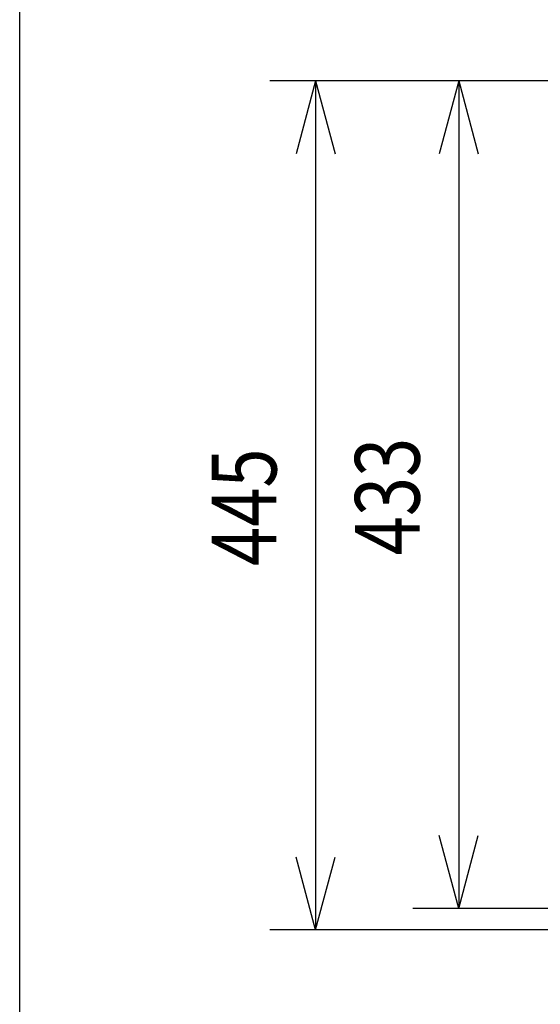
# Model space of a CAD drawing. Extents: x -980 to 1180, y -1469 to 1739.
# Drawn here: x -980 to -707, y 8 to 523 of the extents above; entities that cross this region are included whole.
import ezdxf

# ---------------------------------------------------------------- set-up
doc = ezdxf.new("R2010")
doc.units = 0
doc.header["$LTSCALE"] = 60.96
doc.layers.add('DIMNSIONS', color=7, linetype='CONTINUOUS')
doc.layers.add('HIBINO-BASE', color=7, linetype='CONTINUOUS')
doc.styles.get("Standard").update_dxf_attribs({"font": 'txt', "bigfont": 'BIGFONT.SHX'})

msp = doc.modelspace()

# ---------------------------------------------------------------- linework, layer by layer
at = {"layer": 'DIMNSIONS', "color": 7, "linetype": 'CONTINUOUS'}
for p, q in [((-598.5, 491.25), (-849, 491.25)), ((-825, 491.25), (-825, 46.75)), ((-598.5, 491.25), (-774, 491.25)), ((-750, 491.25), (-750, 57.95)), ((-499, 57.95), (-774, 57.95)), ((-501.5, 46.75), (-849, 46.75))]:
    msp.add_line(p, q, dxfattribs=at)
at = {"layer": 'DIMNSIONS', "color": 7}
for p, q in [((-825, 491.25), (-835.21, 453.15)), ((-825, 491.25), (-814.79, 453.15)), ((-750, 491.25), (-760.21, 453.15)), ((-750, 491.25), (-739.79, 453.15)), ((-750, 57.95), (-760.21, 96.05)), ((-750, 57.95), (-739.79, 96.05)), ((-825, 46.75), (-835.21, 84.85)), ((-825, 46.75), (-814.79, 84.85))]:
    msp.add_line(p, q, dxfattribs=at)
at = {"layer": 'HIBINO-BASE', "color": 7, "linetype": 'CONTINUOUS'}
msp.add_line((-980, -1381.15), (-980, 1738.85), dxfattribs=at)

# ---------------------------------------------------------------- texts
at = {"layer": 'DIMNSIONS', "color": 7, "linetype": 'CONTINUOUS', "width": 0.8}
for s, p in [('433', (-770.47, 242.85)), ('445', (-845.47, 237.25))]:
    msp.add_text(s, height=33.867, rotation=90, dxfattribs=at).set_placement(p)

doc.saveas('drawing.dxf')
